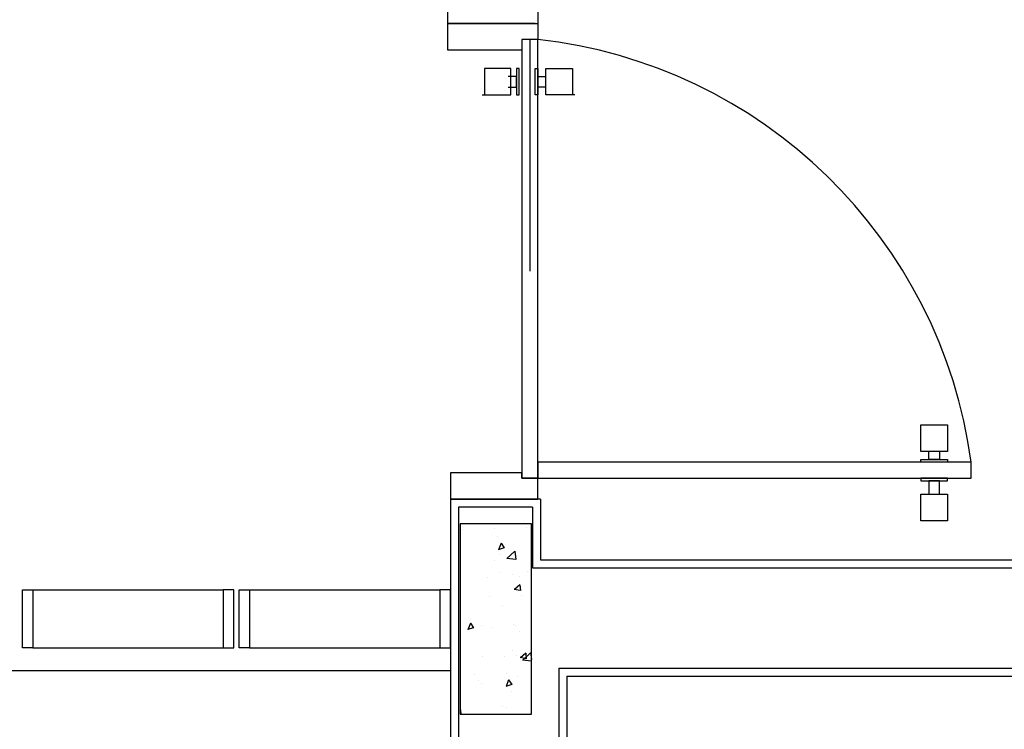
# Model space of a CAD drawing. Units: millimetres. Extents: x -661 to 763, y -94 to 615.
# Drawn here: x 221 to 223, y 370 to 371 of the extents above; entities that cross this region are included whole.
import ezdxf

# ---------------------------------------------------------------- set-up
doc = ezdxf.new("R2010")
doc.units = ezdxf.units.MM
doc.header["$LTSCALE"] = 0.0002
doc.linetypes.add('MATRIZ_100 PMCC$0$MATRIZ-XREF RIBEIRÃO PRETO$0$CONTINUO', pattern=[0])
for name, color, linetype in [('EDIFICIOS', 10, 'Continuous'), ('MATRIZ_100 PMCC$0$MATRIZ-XREF RIBEIRÃO PRETO$0$EDIFICIOS', 251, 'Continuous'), ('MATRIZ_100 PMCC$0$MATRIZ-XREF RIBEIRÃO PRETO$0$MATRIZ', 7, 'Continuous')]:
    doc.layers.add(name, color=color, linetype=linetype)

# ---------------------------------------------------------------- blocks, each defined once
blk = doc.blocks.new('MATRIZ_100 PMCC$0$MATRIZ-XREF RIBEIRÃO PRETO$0$A$C050422F1')
at = {"layer": 'MATRIZ_100 PMCC$0$MATRIZ-XREF RIBEIRÃO PRETO$0$EDIFICIOS'}
h = blk.add_hatch(dxfattribs=at)
h.set_pattern_fill('AR-CONC', color=256, scale=0.02, style=0)
h.set_pattern_definition([(219.9730559255946, (8.755160162891798, 4.478167281211825), (0.01123466890811421, -0.1291121303946679), [0.01350000000034941, -0.1485000000038436]), (274.9730559255936, (8.755160162891798, 4.478167281211825), (-0.1353828241722533, 0.02503890832491253), [0.01080000000027972, -0.118800000003077]), (169.5216559255934, (8.756096384476228, 4.467407937351668), (-0.1241480731110786, -0.1040733179991278), [0.01147323420029683, -0.1262055801632651]), (223.7888559255946, (8.719160166871514, 4.478184210672444), (0.02970308020911131, -0.1921173782542109), [0.02025000000052416, -0.2227500000057658]), (173.3374559255936, (8.721635433601437, 4.46217443077592), (-0.1754203140558419, -0.1681568119496402), [0.01720985184044522, -0.1893083400048975]), (278.7888559255935, (8.719160166871514, 4.478184210672444), (-0.1754204453959392, -0.1681566750131469), [0.01620000000041958, -0.1782000000046154]), (248.9730559255944, (8.728151701146276, 4.460179980297147), (0.0724208657360555, -0.1074773381069915), [0.0135000000003496, -0.1485000000038456]), (303.9730559255929, (8.728151701146276, 4.460179980297147), (-0.1305475896656238, -0.04373537290860351), [0.01080000000027962, -0.1188000000030759]), (198.5216559255943, (8.734186779012774, 4.451223539293983), (-0.05812660556940004, -0.1512127550887207), [0.01147323420029685, -0.1262055801632653]), (232.4730559255947, (8.755160162891798, 4.478167281211825), (-0.05992191636447866, -0.002160595148204891), [0, -0.1173600000030384, 0, -0.1206000000031223, 0, -0.1192500000030873]), (262.473055925594, (8.755160162891798, 4.478167281211825), (-0.07101636841746144, -0.04731912561715734), [0, -0.06876000000178087, 0, -0.1146600000029697, 0, -0.04545000000117715]), (302.473055925593, (8.755179039240389, 4.518307276774442), (0.004014689833824963, -0.09608993709779039), [0, -0.04500000000116514, 0, -0.1404000000036352, 0, -0.1863000000048236]), (312.4730559255929, (8.755187503970697, 4.536307274784584), (-0.01806825996430679, -0.1049650252602735), [0, -0.05850000000151437, 0, -0.09324000000241367, 0, -0.1323000000034248])])
h.paths.add_polyline_path([(8.620158931697745, 4.478228602857962), (8.75515891679476, 4.478165117380632), (8.754989622188562, 4.118165157156833), (8.619989637091544, 4.118228642634163)])
for p, q in [((8.768446363484372, 7.81492146430503), (8.767322275404808, 5.424581370536373)), ((8.597322294276807, 5.424661315153287), (8.597382922057193, 5.55358436860439)), ((8.597298781137056, 5.374661320693576), (8.597322294276807, 5.424661315153287)), ((8.59732229421877, 5.424661315502533), (8.762322275778445, 5.424583721850411)), ((8.76232227589486, 5.424583721850354), (8.597322294276807, 5.424661315153287)), ((8.597322294276807, 5.424661315153287), (8.767322275404808, 5.424581370536373)), ((8.597322294276807, 5.424661315153287), (8.767322275404808, 5.424581370536373)), ((8.767322275404808, 5.424581370536373), (8.76730816752098, 5.394581373883852)), ((8.73730817086846, 5.394595481767681), (8.736917852748604, 4.564595573410998)), ((8.73730817086846, 5.394595481767681), (8.737298765612593, 5.374595483960547)), ((8.76730816752098, 5.394581373883852), (8.73730817086846, 5.394595481767681)), ((8.76730816752098, 5.394581373883852), (8.73730817086846, 5.394595481767681)), ((8.752308169165644, 5.394588427825795), (8.75210209368106, 4.956375020324174)), ((8.766917849401125, 4.564581465527169), (8.76730816752098, 5.394581373883852)), ((8.737298765612593, 5.374595483960547), (8.597298781137056, 5.374661320693576)), ((8.666655840122132, 5.339628700859294), (8.66663232698238, 5.289628706341432)), ((8.71665583464005, 5.339605187719542), (8.666655840122132, 5.339628700859294)), ((8.716632321500242, 5.28960519320168), (8.71665583464005, 5.339605187719542)), ((8.727282307452981, 5.339600190484191), (8.727258794313173, 5.289600195966273)), ((8.732282306904779, 5.33959783917021), (8.727282307452981, 5.339600190484191)), ((8.73225879376497, 5.289597844652349), (8.732282306904779, 5.33959783917021)), ((8.76225879041749, 5.289583736768463), (8.7622823035573, 5.339583731286382)), ((8.7622823035573, 5.339583731286382), (8.767282303009097, 5.339581379972401)), ((8.767282303009097, 5.339581379972401), (8.767258789869288, 5.289581385454539)), ((8.782885262250431, 5.289574036905094), (8.782908775390183, 5.339574031423012)), ((8.782908775390183, 5.339574031423012), (8.832908769849894, 5.339550518283261)), ((8.832908769849894, 5.339550518283261), (8.832885256710142, 5.289550523765399)), ((8.727275253511038, 5.324600192128798), (8.711648781188103, 5.324607540678187)), ((8.727265848255115, 5.304600194321665), (8.727275253511038, 5.324600192128798)), ((8.76726584381123, 5.304581383809875), (8.767275249067154, 5.324581381617008)), ((8.767275249067154, 5.324581381617008), (8.782901721448297, 5.32457403306762)), ((8.71163937593218, 5.304607542871054), (8.727265848255115, 5.304600194321665)), ((8.782892316192374, 5.304574035260487), (8.76726584381123, 5.304581383809875)), ((8.662258801498126, 5.289630763047967), (8.708258796442976, 5.289609130959377)), ((8.66663232698238, 5.289628706341432), (8.716632321500242, 5.28960519320168)), ((8.727258794313173, 5.289600195966273), (8.73225879376497, 5.289597844652349)), ((8.767258789869288, 5.289581385454539), (8.76225879041749, 5.289583736768463)), ((8.832885256710142, 5.289550523765399), (8.782885262250431, 5.289574036905094)), ((8.83725878219434, 5.289548467058808), (8.791258787307754, 5.289570099147397)), ((9.49194157695922, 4.61486699348626), (9.491965090098915, 4.66486698794597)), ((9.491965090098915, 4.66486698794597), (9.541965084616834, 4.664843474806219)), ((9.541965084616834, 4.664843474806219), (9.541941571477082, 4.614843480346508)), ((9.541964790009388, 4.664217000838619), (9.541943157920798, 4.618217005893825)), ((9.541941571477082, 4.614843480346508), (9.49194157695922, 4.61486699348626)), ((9.506934226765225, 4.599233467221438), (9.506941575314556, 4.614859939544374)), ((9.526941573121746, 4.61485053428845), (9.526934224572358, 4.599224061965515)), ((8.766931957284953, 4.594581462237898), (8.766917849401125, 4.564581465527169)), ((9.586931866621626, 4.594195846746004), (8.766931957284953, 4.594581462237898)), ((9.491931877095851, 4.594240521711583), (9.491934228409832, 4.599240521163324)), ((9.54193187161377, 4.594217008571775), (9.491931877095851, 4.594240521711583)), ((9.491934228409832, 4.599240521163324), (9.54193422292775, 4.599217008023572)), ((9.526934224572358, 4.599224061965515), (9.506934226765225, 4.599233467221438)), ((9.54193422292775, 4.599217008023572), (9.54193187161377, 4.594217008571775)), ((9.586917758737798, 4.564195850035276), (9.586931866621626, 4.594195846746004)), ((8.601922570352883, 4.574659057791905), (8.601899057213132, 4.524659063332194)), ((8.736922555376509, 4.574595572314593), (8.601922570352883, 4.574659057791905)), ((8.736917852748604, 4.564595573410998), (8.736922555376509, 4.574595572314593)), ((8.766917849401125, 4.564581465527169), (8.736917852748604, 4.564595573410998)), ((8.736917852748604, 4.564595573410998), (8.766917849401125, 4.564581465527169)), ((8.766899038889335, 4.524581469971054), (8.766917849401125, 4.564581465527169)), ((8.766917849401125, 4.564581465527169), (9.586917758737798, 4.564195850035276)), ((9.491917769212023, 4.564240525000855), (9.491915417898042, 4.559240525549058)), ((9.541917763729884, 4.564217011861047), (9.491917769212023, 4.564240525000855)), ((9.541915412415904, 4.559217012409249), (9.541917763729884, 4.564217011861047)), ((9.491915417898042, 4.559240525549058), (9.541915412415904, 4.559217012409249)), ((9.506915416253378, 4.559233471607115), (9.506903365076084, 4.533607000380584)), ((9.526915414060568, 4.559224066351192), (9.506915416253378, 4.559233471607115)), ((9.526903362883218, 4.533597595124718), (9.526915414060568, 4.559224066351192)), ((9.49187985358094, 4.483614059862873), (9.491903366720692, 4.533614054322527)), ((9.491903366720692, 4.533614054322527), (9.54190336123861, 4.533590541182775)), ((9.54190336123861, 4.533590541182775), (9.541879848098858, 4.483590546723065)), ((8.601899057213132, 4.524659063332194), (8.600006409521143, 0.4999998665675776)), ((8.771899038341132, 4.524579118657073), (8.601899057213132, 4.524659063332194)), ((8.601899057213132, 4.524659063332194), (8.766899038889335, 4.524581469971054)), ((8.61689200151011, 4.509652011034973), (8.615013461760213, 0.5149928109228199)), ((8.756891986102005, 4.509586174185415), (8.61689200151011, 4.509652011034973)), ((8.756891986102005, 4.509586174185415), (8.75683806599659, 4.394926545052556)), ((8.771899038341132, 4.524579118657073), (8.771845118235717, 4.409919489582421)), ((9.541879848098858, 4.483590546723065), (9.49187985358094, 4.483614059862873)), ((8.771845118235717, 4.409919489582421), (12.20149636929267, 4.408306652137412)), ((8.75683806599659, 4.394926545052556), (12.2164893135897, 4.393299599898342)), ((7.7917669667562, 4.243963074891667), (7.791818695663665, 4.35396306271457)), ((7.791818695663665, 4.35396306271457), (7.811818693470798, 4.353953657458703)), ((7.811818693470798, 4.353953657458703), (7.811766964563333, 4.243953669635744)), ((7.811818693470798, 4.353953657458703), (8.171818653650348, 4.35378436285248)), ((8.171818653650348, 4.35378436285248), (8.171766924742883, 4.243784375029577)), ((8.191818651457481, 4.353774957596613), (8.171818653650348, 4.35378436285248)), ((8.191766922550073, 4.243774969773654), (8.191818651457481, 4.353774957596613)), ((8.201766921395404, 4.243770267145692), (8.201818650302869, 4.353770254968651)), ((8.201818650302869, 4.353770254968651), (8.221818648110002, 4.353760849712728)), ((8.221818648110002, 4.353760849712728), (8.221766919202594, 4.243760861889825)), ((8.221818648110002, 4.353760849712728), (8.581818608289552, 4.353591555106561)), ((8.581818608289552, 4.353591555106561), (8.581766879382144, 4.243591567283602)), ((8.601818606096742, 4.353582149850638), (8.581818608289552, 4.353591555106561)), ((8.601766877189277, 4.243582162027735), (8.601818606096742, 4.353582149850638)), ((7.811766964563333, 4.243953669635744), (7.7917669667562, 4.243963074891667)), ((7.811766964563333, 4.243953669635744), (8.171766924742883, 4.243784375029577)), ((8.171766924742883, 4.243784375029577), (8.191766922550073, 4.243774969773654)), ((8.221766919202594, 4.243760861889825), (8.201766921395404, 4.243770267145692)), ((8.221766919202594, 4.243760861889825), (8.581766879382144, 4.243591567283602)), ((8.581766879382144, 4.243591567283602), (8.601766877189277, 4.243582162027735)), ((8.601746381862654, 4.199999457689898), (4.917368198298846, 4.201732083863874)), ((8.806748710467161, 4.204903053326973), (8.805013440695348, 0.5149034610500394)), ((8.806748710467161, 4.204903053326973), (12.40639994265211, 4.203210271148578)), ((8.821741654880611, 4.189896001029638), (8.820006385167005, 0.4998964087527042)), ((8.821741654880611, 4.189896001029638), (12.42139288694915, 4.188203218909564))]:
    blk.add_line(p, q, dxfattribs=at)
blk.add_lwpolyline([(8.620158931697745, 4.478228602857962), (8.619989637091544, 4.118228642634163), (8.754989622188562, 4.118165157156833), (8.75515891679476, 4.478165117380632)], close=True, dxfattribs=at)
blk.add_arc((8.664899848398989, 4.469856650125735), 0.9303780298588004, 7.680201076851163, 83.68054950557631, dxfattribs=at)
blk = doc.blocks.new('MATRIZ_100 PMCC')
at = {"layer": 'MATRIZ_100 PMCC$0$MATRIZ-XREF RIBEIRÃO PRETO$0$MATRIZ', "linetype": 'MATRIZ_100 PMCC$0$MATRIZ-XREF RIBEIRÃO PRETO$0$CONTINUO', "rotation": 0.02694407442358521}
blk.add_blockref('MATRIZ_100 PMCC$0$MATRIZ-XREF RIBEIRÃO PRETO$0$A$C050422F1', (213.4092273976785, 365.703934257531), dxfattribs=at)
blk.add_blockref('MATRIZ_100 PMCC$0$MATRIZ-XREF RIBEIRÃO PRETO$0$A$C050422F1', (213.4092273976785, 365.703934257531), dxfattribs=at)

msp = doc.modelspace()

# ---------------------------------------------------------------- block references
at = {"layer": 'EDIFICIOS'}
msp.add_blockref('MATRIZ_100 PMCC', (0, 0), dxfattribs=at)

doc.saveas('drawing.dxf')
